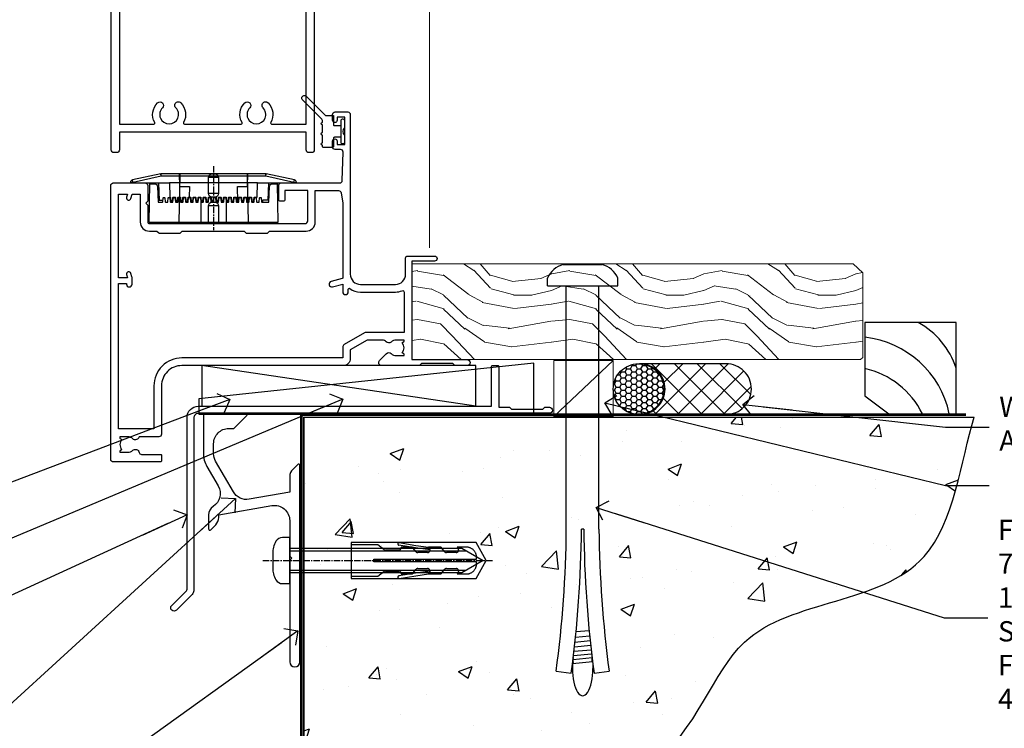
# Model space of a CAD drawing. Units: millimetres. Extents: x 773 to 170906, y 625 to 2194.
# Drawn here: x 5138 to 5332, y 1156 to 1295 of the extents above; entities that cross this region are included whole.
import ezdxf
from ezdxf import colors
from ezdxf.entities.mleader import LeaderData, LeaderLine
from ezdxf.math import Vec2, Vec3

# ---------------------------------------------------------------- set-up
doc = ezdxf.new("R2010")
doc.units = ezdxf.units.MM
for name, pattern in [('CENTER', [2, 1.25, -0.25, 0.25, -0.25]), ('CENTERLINE', [2, 1.25, -0.25, 0.25, -0.25]), ('Dashed', [564.444447, 282.222223, -282.222223])]:
    doc.linetypes.add(name, pattern=pattern)
doc.layers.add('Aluminium Systems Ltd Joinery Detail', color=7, linetype='Continuous')
doc.layers.add('Aluminium Systems Ltd Notes', color=7, linetype='Continuous')
doc.styles.get("Standard").update_dxf_attribs({"font": 'arial.ttf'})

# ---------------------------------------------------------------- blocks, each defined once
blk = doc.blocks.new('Soffit Bead')
for points in [[(-4.72, 0), (-18, 0), (-18, -18), (0, -18), (0, -3.54), (-4.72, 0)], [(-4.72, 0), (-12, 0)], [(0, -12), (0, -3.54)]]:
    blk.add_lwpolyline(points)
for centre, radius, start, end in [((2.06, 3.9), 19.11, 191.7794, 263.8215), ((3.68, 7.45), 16.79, 206.345, 257.3246), ((-2.86, -4.04), 15.93, 198.1551, 241.2344)]:
    blk.add_arc(centre, radius, start, end)
blk = doc.blocks.new('6.5x75 Hammer Screw')
for p, q in [((-3.85, 4.15), (3.85, 4.15)), ((3.85, 4.15), (3.23, 4.15)), ((-6.95, 0), (-6.95, 1.5)), ((-6.95, 0), (6.95, 0)), ((-3.22, -48), (-3.22, 0)), ((3.22, -48), (3.22, 0)), ((6.95, 0), (6.95, 1.5)), ((0.22, -48), (-0.22, -48)), ((-1.41, -69.3), (1.38, -69.03)), ((-1.3, -68.2), (1.27, -67.95)), ((-1.71, -72.08), (1.67, -71.76)), ((-1.61, -71.19), (1.58, -70.89)), ((-1.51, -70.25), (1.48, -69.97)), ((-1.9, -73.68), (1.86, -73.32)), ((-1.81, -72.9), (1.77, -72.56)), ((-2, -74.5), (1.95, -74.12)), ((-2, -74.5), (-2, -75.45)), ((2, -74.5), (2, -75.45)), ((-5.22, -76), (-2.25, -76.4)), ((2.25, -76.4), (5.22, -76))]:
    blk.add_line(p, q)
for centre, radius, start, end in [((-2.65, -0.4), 4.7, 104.823, 156.2272), ((2.65, -0.4), 4.7, 23.7728, 75.177), ((-229.88, -45.88), 226.67, 352.3642, 359.4645), ((-229.88, -45.88), 229.67, 352.3642, 359.4715), ((229.88, -45.88), 229.67, 180.5285, 187.6358), ((229.88, -45.88), 226.67, 180.5355, 187.6358), ((-2.37, -73.32), 0.546, 331.4544, 14.7898), ((2.32, -72.95), 0.546, 164.5946, 208.9721), ((2.32, -73.72), 0.546, 146.1373, 227.8116), ((-2.37, -74.09), 0.546, 312.1884, 33.6736)]:
    blk.add_arc(centre, radius, start, end)
blk.add_ellipse((0, -75.45), major_axis=(0, -5.4), ratio=0.37037, start_param=4.712389, end_param=7.853982)
blk = doc.blocks.new('J304-21910')
blk.add_lwpolyline([(1.11, 0.19, -1), (0.19, 1.11), (3.08, 4, 0.198912), (3.22, 4.35), (3.22, 38.22, -0.414214), (5.42, 40.42), (63.22, 40.42), (63.22, 48.22, -0.414214), (63.42, 48.42), (64.42, 48.42, -0.414214), (64.62, 48.22), (64.62, 40.22), (66.72, 40.22), (67.12, 39.82), (73.32, 39.82), (73.72, 40.22), (74.62, 40.22, -1), (74.62, 39.02), (5.52, 39.02, 0.414214), (4.52, 38.02), (4.52, 4.02, -0.198912), (4.23, 3.31)], format="xyb", close=True)
blk = doc.blocks.new('Fibre Cement Weatherboard DF AL35l Floor Liner OO Door')
at = {"layer": 'Aluminium Systems Ltd Joinery Detail', "lineweight": 5}
h = blk.add_hatch(dxfattribs=at)
h.set_pattern_fill('WOOD-3', color=256, scale=97.5, angle=30, style=0, pattern_type=2)
h.set_pattern_definition([(4.7636, (412.314, -7164.265), (-330.0000284, -29.999746), [3.61248, -357.63537]), (348.6901, (415.914, -7163.965), (120.0000226, -29.999929), [4.58913, -148.38147]), (315, (420.414, -7164.865), (-3e-14, -30.00001), [3.39411, -39.03228]), (313.1524, (422.8139, -7167.2649), (420.00008502, -449.99992613), [6.57951, -651.37185]), (347.0054, (427.3139, -7172.065), (-270.000023, 59.9999273), [4.00251, -396.24741]), (360, (431.214, -7172.965), (30, -30), [7.5, -22.5]), (9.4623, (438.714, -7172.965), (-150.0000232, -29.9999442), [3.64965, -178.83321]), (5.7106, (412.314, -7172.365), (-269.9999827, -30.0000394), [3.01497, -298.48131]), (360, (415.314, -7172.065), (30, -30), [4.5, -25.5]), (331.6992, (419.8139, -7172.065), (329.9998536, -180.0002662), [4.42944, -438.51525]), (307.875, (423.714, -7174.165), (-120.0000559, 149.999973), [6.84105, -335.21157]), (320.7106, (427.9139, -7179.565), (180.0000192, -149.99998896), [4.26381, -422.11632]), (353.6598, (431.214, -7182.265), (239.9999821, -30.0000474), [5.43324, -266.22831]), (11.8887, (436.6139, -7182.8649), (-419.99991903, -90.00031606), [5.82495, -576.66969]), (6.7098, (412.3139, -7181.6649), (270.00002993, 29.99981644), [5.13516, -508.3821]), (356.6335, (417.4139, -7181.0649), (479.99997966, -30.0003289), [5.10882, -505.77279]), (326.3099, (422.514, -7181.365), (-59.999987, 30.00004), [5.40834, -102.75822]), (312.5104, (427.0139, -7184.365), (299.99972155, -330.0002602), [4.88364, -483.48096]), (345.0686, (430.3139, -7187.965), (330.00001605, -89.9999086), [4.65726, -461.06799]), (360, (434.814, -7189.165), (30, -30), [3.6, -26.4]), (12.9946, (438.4139, -7189.165), (270.000023, 59.9999273), [4.00251, -396.24741]), (360, (421.614, -7159.165), (30, -30), [0, -30]), (136.8476, (425.8139, -7163.6649), (449.99992613, -420.00008502), [6.57951, -651.37185]), (153.4349, (421.014, -7189.165), (-29.999975, 30.00004), [2.68329, -64.39875]), (171.8699, (418.614, -7187.965), (-179.9999933, 29.9999807), [4.24263, -207.88938]), (203.1986, (414.414, -7187.365), (-149.999992, -60.0000398), [2.28474, -226.18845]), (333.4349, (425.814, -7163.665), (29.999975, -30.00004), [3.35409, -63.72795]), (353.2902, (428.8139, -7165.1649), (-270.00002993, 29.99981644), [5.13516, -508.3821]), (10.1247, (433.9139, -7165.7649), (509.99996369, 90.00025766), [8.53287, -844.75488]), (10.3048, (412.314, -7160.965), (180.0000288, 29.9998463), [3.35409, -332.05608]), (344.4759, (415.6139, -7160.3649), (-330.00003074, 89.99993333), [5.60445, -554.84178]), (317.1211, (421.0139, -7161.8649), (-390.0000238, 359.9999926), [5.7315, -567.41769]), (325.3048, (425.2139, -7165.765), (299.99982777, -210.0002583), [4.74342, -469.59822]), (350.5377, (429.114, -7168.465), (150.0000232, -29.9999442), [5.47449, -177.0084]), (6.5819, (434.5139, -7169.3649), (-510.00004314, -59.99960101), [7.85175, -777.3234]), (8.1301, (412.314, -7168.465), (-179.9999933, -29.9999807), [4.24263, -207.88938]), (348.6901, (416.514, -7167.865), (120.0000226, -29.999929), [4.58913, -148.38147]), (317.4896, (421.0139, -7168.765), (-330.0002602, 299.99972155), [4.88364, -483.48096]), (315, (424.614, -7172.065), (-3e-14, -30.00001), [5.51544, -36.91098]), (342.646, (428.5139, -7175.965), (-390.00006057, 119.99983507), [5.02893, -497.86272]), (3.3665, (433.3139, -7177.4649), (-479.99997966, -30.0003289), [5.10882, -505.77279]), (17.1027, (438.4139, -7177.165), (300.0000519, 89.9998648), [4.08045, -403.96368]), (8.7462, (412.3139, -7175.965), (209.9999801, 30.0001259), [3.94587, -390.64251]), (345.0686, (416.2139, -7175.365), (330.00001605, -89.9999086), [4.65726, -461.06799]), (327.9946, (420.714, -7176.565), (-149.9999683, 90.0000332), [5.6604, -277.35906]), (310.1009, (425.5139, -7179.5649), (-329.9999418, 390.00005789), [7.45185, -737.7327]), (344.0546, (430.314, -7185.265), (-120.0000038, 29.9999967), [4.36806, -214.03524]), (6.009, (434.5139, -7186.4649), (299.99999253, 29.99997952), [5.7315, -567.41769]), (23.1986, (440.214, -7185.865), (149.999992, 60.0000398), [2.28474, -226.18845]), (9.4623, (412.314, -7184.965), (-150.0000232, -29.9999442), [3.64965, -178.83321]), (349.992, (415.9139, -7184.3649), (329.99998664, -60.00010416), [5.17881, -512.7015]), (322.5946, (421.0139, -7185.2649), (389.99977395, -300.00029858), [6.42027, -635.60775]), (330.9454, (426.114, -7159.165), (210.0000115, -120.0000008), [3.08868, -305.78022]), (349.2157, (428.8139, -7160.6649), (-479.9999851, 90.0000165), [6.41328, -634.91349]), (7.125, (435.114, -7161.865), (-210.0000114, -29.9999485), [7.25604, -234.6117])])
h.paths.add_polyline_path([(10.37, 10.49), (8.5, 12.26), (-78.5, 12.26), (-78.5, -6.61), (9.94, -6.61), (10.37, -6.19)])
at = {"layer": 'Aluminium Systems Ltd Joinery Detail', "linetype": 'Dashed'}
h = blk.add_hatch(dxfattribs=at)
h.set_pattern_fill('HONEY', color=256, scale=0.22)
h.set_pattern_definition([(0, (-60.00244, 7.57314), (1.04775, 0.604919), [0.6985, -1.397]), (120, (-60.00244, 7.57314), (-1.04775, 0.604919), [0.6985, -1.397]), (60, (-60.00244, 7.57314), (2e-09, 1.2098375), [-1.397, 0.6985])])
h.paths.add_polyline_path([(-38.79, -12.79, 0.965102), (-28.8, -12.44, 0.965102), (-38.79, -12.08)])
h = blk.add_hatch(dxfattribs=at)
h.set_pattern_fill('ANSI37', color=256)
h.set_pattern_definition([(45, (-60.0024, 7.573), (-2.24506, 2.24506), []), (135, (-60.0024, 7.573), (-2.24506, -2.24506), [])])
h.paths.add_polyline_path([(-16.57, -17.44, 1), (-16.57, -7.44), (-33.59, -7.44, -1), (-33.59, -17.44)])
at = {"layer": 'Aluminium Systems Ltd Joinery Detail', "lineweight": 5}
blk.add_line((-50.5, -17.88, 1), (-38.79, -6.8, 1), dxfattribs=at)
at = {"layer": 'Aluminium Systems Ltd Joinery Detail', "linetype": 'Dashed'}
for p, q in [((-16.57, -7.44, 1), (-33.59, -7.44, 1)), ((-65.84, -15.81), (-119.91, -7.81)), ((-16.57, -17.44, 1), (-33.59, -17.44, 1))]:
    blk.add_line(p, q, dxfattribs=at)
at = {"layer": 'Aluminium Systems Ltd Joinery Detail', "lineweight": 5}
blk.add_lwpolyline([(9.94, -6.61), (9.94, -6.61), (9.94, -6.61), (9.94, -6.61), (9.94, -6.61), (-78.5, -6.61), (-78.5, 12.26), (8.5, 12.26), (10.37, 10.49), (10.37, -6.19)], close=True, dxfattribs=at)
at = {"layer": 'Aluminium Systems Ltd Joinery Detail', "linetype": 'Dashed'}
for points in [[(-120.43, -14.36), (-120.43, -17.36), (-54.43, -17.36), (-54.43, -7.36)], [(-119.85, -15.81), (-65.84, -15.81), (-65.84, -7.81), (-119.85, -7.81)]]:
    blk.add_lwpolyline(points, close=True, dxfattribs=at)
at = {"layer": 'Aluminium Systems Ltd Joinery Detail', "lineweight": 5, "elevation": 1}
blk.add_lwpolyline([(-50.5, -17.88), (-38.79, -17.88), (-38.79, -6.8), (-50.5, -6.8)], close=True, dxfattribs=at)
at = {"layer": 'Aluminium Systems Ltd Joinery Detail', "linetype": 'Dashed'}
blk.add_circle((-33.8, -12.44, 1), 5, dxfattribs=at)
for centre in [(-33.59, -12.44, 1), (-16.57, -12.44, 1)]:
    blk.add_arc(centre, 5, 270, 90, dxfattribs=at)
at = {"layer": 'Aluminium Systems Ltd Joinery Detail'}
blk.add_blockref('6.5x75 Hammer Screw', (-44.82, 7.94), dxfattribs=at)
at = {"layer": 'Aluminium Systems Ltd Joinery Detail', "rotation": 180}
blk.add_blockref('Soffit Bead', (10.78, -17.34), dxfattribs=at)
at = {"layer": 'Aluminium Systems Ltd Joinery Detail', "linetype": 'Dashed'}
blk.add_blockref('J304-21910', (-125.98, -56.23), dxfattribs=at)
blk = doc.blocks.new('JI834')
at = {"linetype": 'CENTERLINE'}
blk.add_line((0, 5.3), (0, -40.1), dxfattribs=at)
for p, q in [((-1.91, 0), (-1.91, -34.79)), ((1.91, 0), (1.91, -34.79))]:
    blk.add_line(p, q)
blk.add_lwpolyline([(4.55, 0), (4.55, 1.42, 0.269448), (3.79, 2.72, 0.057509), (2.62, 3.22, 0.072181), (2.06, 3.3), (-2.06, 3.3, 0.072181), (-2.62, 3.22, 0.057509), (-3.79, 2.72, 0.269448), (-4.55, 1.42), (-4.55, 0)], format="xyb", close=True)
blk.add_lwpolyline([(2.41, 0), (2.41, -33.92), (0, -38.1), (-2.41, -33.92), (-2.41, 0)])
blk = doc.blocks.new('Rawlplug')
at = {"linetype": 'Dashed'}
blk.add_lwpolyline([(-3.57, -12.09), (-3.57, -36.75), (0, -38.68), (3.57, -36.75), (3.57, -12.09)], close=True, dxfattribs=at)
for points in [[(-3.07, -12.09), (-3.07, -17.36), (-2.17, -18.56, -0.162386), (-2.07, -18.86), (-2.07, -21.47, -0.414214), (-2.57, -21.97), (-2.64, -21.97), (-2.64, -23.94, 0.236093), (-2.44, -24.34), (-1.78, -24.83, -0.236093), (-1.58, -25.23), (-1.58, -27.15, -0.618001), (-2.38, -27.55), (-2.64, -27.36), (-2.64, -29.58, 0.236093), (-2.44, -29.98), (-1.78, -30.47, -0.236093), (-1.58, -30.87), (-1.58, -32.79, -0.618001), (-2.38, -33.19), (-2.64, -32.99), (-2.64, -34.82, 0.472976), (-0.25, -36.78), (-0.25, -16.59), (0.25, -16.59), (0.25, -36.78, 0.472976), (2.64, -34.82), (2.64, -32.99), (2.38, -33.19, -0.618001), (1.58, -32.79), (1.58, -30.87, -0.236093), (1.78, -30.47), (2.44, -29.98, 0.236093), (2.64, -29.58), (2.64, -27.36), (2.38, -27.55, -0.618001), (1.58, -27.15), (1.58, -25.23, -0.236093), (1.78, -24.83), (2.44, -24.34, 0.236093), (2.64, -23.94), (2.64, -21.97), (2.57, -21.97, -0.414214), (2.07, -21.47), (2.07, -18.86, -0.162386), (2.17, -18.56), (3.07, -17.36), (3.07, -12.09)], [(-2.09, -27.65), (-2.5, -24.81), (-3.04, -21.5, 1), (-3.53, -21.58), (-2.99, -24.88), (-2.64, -27.36)], [(2.09, -27.65), (2.5, -24.81), (3.04, -21.5, -1), (3.53, -21.58), (2.99, -24.88), (2.64, -27.36)]]:
    blk.add_lwpolyline(points, format="xyb", dxfattribs=at)
blk.add_blockref('JI834', (0, 0))
blk = doc.blocks.new('00470-60129')
at = {"flags": 128}
blk.add_lwpolyline([(17.06, 21.1, 0.198912), (17, 20.96), (17, 1, 1), (19, 1), (19, 39.75, 0.668179), (18.57, 39.92), (17.59, 38.94, 0.198912), (17, 37.52), (17, 34.45), (9.01, 33.04, -0.315299), (5.89, 34.49), (2.4, 40.53, -0.131652), (2, 42.03), (2, 44, -0.414214), (5, 47), (5.9, 47, 0.198912), (6.07, 47.07), (8.57, 49.57, 0.668179), (8.4, 50), (0.2, 50, 0.414214), (0, 49.8), (0, 42.03, 0.131652), (0.67, 39.53), (2.9, 35.66, -0.400906), (1.92, 31.63, 0.255755), (1, 29.95), (1, 27.2, 0.668179), (1.43, 27.02), (2.41, 28.01, 0.198912), (3, 29.42), (3, 29.95), (13.48, 31.79, -0.466308), (17, 28.84), (17, 21.92, 0.198912), (17.06, 21.78), (17.4, 21.44)], format="xyb", close=True, dxfattribs=at)
blk = doc.blocks.new('Fibre Cement Weatherboard DF Concrete Floor Sill AL35')
at = {"layer": 'Aluminium Systems Ltd Joinery Detail'}
blk.add_blockref('00470-60129', (22.46, -43.06, 1), dxfattribs=at)
at = {"layer": 'Aluminium Systems Ltd Joinery Detail', "rotation": 90}
blk.add_blockref('Rawlplug', (39.46, -22.1, 1), dxfattribs=at)
blk = doc.blocks.new('_Open90')
at = {"color": 0, "linetype": 'ByBlock', "lineweight": -2}
for p, q in [((-0.5, 0.5), (0, 0)), ((0, 0), (-2.44, 0)), ((0, 0), (-0.5, -0.5))]:
    blk.add_line(p, q, dxfattribs=at)
blk = doc.blocks.new('F350-22117')
at = {"ltscale": 0.2, "flags": 128}
for points in [[(67.8, 19), (67.4, 19.4), (61.2, 19.4), (60.8, 19), (53.39, 19, -0.668179), (52.97, 20.02), (54.29, 21.34, -0.39964), (55.25, 21.37, 0.185946), (56.28, 20.98), (57.8, 20.98), (57.8, 21.22), (57.44, 21.52, 0.36397), (57.44, 23.48), (57.8, 23.78), (57.8, 24.03), (56.28, 24.03, 0.185946), (55.25, 23.63, -0.417796), (54.26, 23.69, 0.215136), (53.51, 24.03), (50.55, 24.03), (47.2, 22.09), (47.2, 20.4, -0.414253), (45.8, 19), (14, 19, 0.414214), (10, 15), (10, 5.45, -0.414214), (9.5, 4.95), (5.57, 4.95, -0.566658), (4.34, 4.56, 0.183747), (3.33, 4.95), (1.8, 4.95), (1.8, 4.7), (2.16, 4.41, 0.36397), (2.16, 2.44), (1.8, 2.15), (1.8, 1.9), (3.33, 1.9, 0.183747), (4.34, 2.29, -0.571188), (5.57, 1.89, 0.350641), (6.06, 1.5), (9.8, 1.5, -0.414214), (10, 1.3), (10, 0.2, -0.414214), (9.8, 0), (0.5, 0, -0.414214), (0, 0.5), (0, 54.5, -0.414214), (0.5, 55), (6.8, 55, -0.414214), (7.3, 54.5), (7.3, 51.4), (6.9, 51), (7.3, 50.6), (7.3, 47.3, 0.414214), (7.6, 47), (38.3, 47, 0.414214), (38.8, 47.5), (38.8, 53.5), (34.3, 53.5), (34.3, 51.7, -0.414214), (34, 51.4), (33.4, 51.4, -0.414214), (33.1, 51.7), (33.1, 54.5, -0.414214), (33.6, 55), (45.11, 55, 0.405368), (45.61, 55.48), (45.78, 61.08, 0.423115), (45.28, 61.6), (44.2, 61.6, -0.414214), (43.7, 62.1), (43.7, 63.25, -1), (44.6, 63.25), (44.6, 62.6), (46.1, 62.6), (46.1, 68), (44.6, 68), (44.6, 67.35, -1), (43.7, 67.35), (43.7, 68.5, -0.414214), (44.2, 69), (46.7, 69, -0.414214), (47.2, 68.5), (47.2, 37, 0.414214), (49.2, 35), (56.1, 35, 0.414214), (58.1, 37), (58.1, 40.2, -0.414214), (58.5, 40.6), (63.8, 40.6, -1), (63.8, 39.6), (59.3, 39.6), (59.3, 20.2), (70.2, 20.2, -1), (70.2, 19)], [(40.3, 47.3), (40.3, 53.5), (44.87, 53.5, -0.368472), (45.37, 53.08), (45.7, 51), (45.7, 37, 0.043233), (45.75, 36.4, -0.388387), (45.61, 36.17), (43.41, 35.58, 1), (43.69, 34.52), (45.7, 35.06), (45.7, 33.55, 1), (46.8, 33.55), (46.8, 34.03, -0.615708), (47.12, 34.19, 0.160549), (49.2, 33.5), (56.1, 33.5, 0.094608), (57.39, 33.75, -0.529575), (57.8, 33.47), (57.8, 25.53), (50.31, 25.53, 0.131652), (50.01, 25.44), (46, 23.13, 0.267949), (45.7, 22.61), (45.7, 20.5), (14, 20.5, 0.414214), (8.5, 15), (8.5, 6.5), (1.5, 6.5), (1.5, 35.2), (3.1, 35.2), (3.1, 35.05, 1), (4.2, 35.05), (4.2, 36.24, 0.065544), (4.17, 36.49), (3.98, 37.17, 1), (3.12, 36.94), (3.29, 36.3), (1.5, 36.3), (1.5, 52.8), (3.28, 52.8), (3.12, 52.17, 1), (3.98, 51.94), (4.22, 52.8), (5.8, 52.8), (5.8, 47.3, 0.414214), (7.6, 45.5), (9.1, 45.5), (9.44, 45.16, 0.198912), (9.58, 45.1), (13.62, 45.1, 0.198912), (13.76, 45.16), (14.1, 45.5), (26.3, 45.5), (26.64, 45.16, 0.198912), (26.78, 45.1), (30.82, 45.1, 0.198912), (30.96, 45.16), (31.3, 45.5), (38.5, 45.5, 0.414214)]]:
    blk.add_lwpolyline(points, format="xyb", close=True, dxfattribs=at)
blk = doc.blocks.new('PE001')
at = {"color": 8}
for p, q in [((-10.3, 28.72), (-10.4, 29.19)), ((-10.3, 28.72), (-10.3, 29.2)), ((10.3, 28.72), (10.3, 29.2)), ((10.3, 28.72), (10.4, 29.19)), ((-15.87, 27.5), (-16.35, 27.5)), ((-15.86, 27.51), (-15.96, 27.99)), ((8.7, 27.4), (-8.7, 27.4)), ((1, 28.5), (-1, 28.5)), ((15.86, 27.51), (15.96, 27.99)), ((15.87, 27.5), (16.35, 27.5)), ((1, 25.3), (-1, 25.3)), ((1, 22.9), (-1, 22.9))]:
    blk.add_line(p, q, dxfattribs=at)
at = {"color": 8, "linetype": 'Dashed'}
for p, q in [((-6.63, 29.2), (-6.8, 19.6)), ((6.63, 29.2), (6.8, 19.6)), ((-2.5, 23.66), (-2.5, 19.6)), ((2.5, 23.66), (2.5, 19.6))]:
    blk.add_line(p, q, dxfattribs=at)
at = {"color": 8, "linetype": 'CENTER'}
blk.add_line((0, 30.7), (0, 18.1), dxfattribs=at)
at = {"color": 8}
for points in [[(-8.7, 27.4), (-8.6, 24.6), (-8.59, 24.6, -0.385314), (-8.49, 24.51), (-8.41, 23.74, 0.385314), (-8.31, 23.65), (-8.19, 23.65, 0.385236), (-8.09, 23.74), (-8.01, 24.51, -0.385314), (-7.91, 24.6), (-7.59, 24.6, -0.385314), (-7.49, 24.51), (-7.41, 23.74, 0.385314), (-7.31, 23.65), (-7.19, 23.65, 0.385236), (-7.09, 23.74), (-7.01, 24.51, -0.385314), (-6.91, 24.6), (-6.59, 24.6, -0.385314), (-6.49, 24.51), (-6.41, 23.74, 0.385314), (-6.31, 23.65), (-6.19, 23.65, 0.385236), (-6.09, 23.74), (-6.01, 24.51, -0.385314), (-5.91, 24.6), (-5.59, 24.6, -0.385314), (-5.49, 24.51), (-5.41, 23.74, 0.385314), (-5.31, 23.65), (-5.19, 23.65, 0.385236), (-5.09, 23.74), (-5.01, 24.51, -0.385314), (-4.91, 24.6), (-4.59, 24.6, -0.385314), (-4.49, 24.51), (-4.41, 23.74, 0.385314), (-4.31, 23.65), (-4.19, 23.65, 0.385236), (-4.09, 23.74), (-4.01, 24.51, -0.385314), (-3.91, 24.6), (-3.59, 24.6, -0.385314), (-3.49, 24.51), (-3.41, 23.74, 0.385314), (-3.31, 23.65), (-3.19, 23.65, 0.385236), (-3.09, 23.74), (-3.01, 24.51, -0.385314), (-2.91, 24.6), (-2.59, 24.6, -0.385314), (-2.49, 24.51), (-2.41, 23.74, 0.385314), (-2.31, 23.65), (-2.19, 23.65, 0.385236), (-2.09, 23.74), (-2.01, 24.51, -0.385314), (-1.91, 24.6), (-1.59, 24.6, -0.385314), (-1.49, 24.51), (-1.41, 23.74, 0.385314), (-1.31, 23.65), (-1.19, 23.65, 0.385236), (-1.09, 23.74), (-1.01, 24.51, -0.385314), (-0.91, 24.6), (-0.59, 24.6, -0.385314), (-0.49, 24.51), (-0.41, 23.74, 0.385314), (-0.31, 23.65), (-0.19, 23.65, 0.385236), (-0.09, 23.74), (-0.01, 24.51, -0.385314), (0.09, 24.6), (0.41, 24.6, -0.385314), (0.51, 24.51), (0.59, 23.74, 0.385314), (0.69, 23.65), (0.81, 23.65, 0.385236), (0.91, 23.74), (0.99, 24.51, -0.385314), (1.09, 24.6), (1.41, 24.6, -0.385314), (1.51, 24.51), (1.59, 23.74, 0.385314), (1.69, 23.65), (1.81, 23.65, 0.385236), (1.91, 23.74), (1.99, 24.51, -0.385314), (2.09, 24.6), (2.41, 24.6, -0.385314), (2.51, 24.51), (2.59, 23.74, 0.385314), (2.69, 23.65), (2.81, 23.65, 0.385236), (2.91, 23.74), (2.99, 24.51, -0.385314), (3.09, 24.6), (3.41, 24.6, -0.385314), (3.51, 24.51), (3.59, 23.74, 0.385314), (3.69, 23.65), (3.81, 23.65, 0.385236), (3.91, 23.74), (3.99, 24.51, -0.385314), (4.09, 24.6), (4.41, 24.6, -0.385314), (4.51, 24.51), (4.59, 23.74, 0.385314), (4.69, 23.65), (4.81, 23.65, 0.385236), (4.91, 23.74), (4.99, 24.51, -0.385314), (5.09, 24.6), (5.41, 24.6, -0.385314), (5.51, 24.51), (5.59, 23.74, 0.385314), (5.69, 23.65), (5.81, 23.65, 0.385236), (5.91, 23.74), (5.99, 24.51, -0.385314), (6.09, 24.6), (6.41, 24.6, -0.385314), (6.51, 24.51), (6.59, 23.74, 0.385314), (6.69, 23.65), (6.81, 23.65, 0.385236), (6.91, 23.74), (6.99, 24.51, -0.385314), (7.09, 24.6), (7.41, 24.6, -0.385314), (7.51, 24.51), (7.59, 23.74, 0.385314), (7.69, 23.65), (7.81, 23.65, 0.385236), (7.91, 23.74), (7.99, 24.51, -0.385313), (8.09, 24.6), (8.6, 24.6), (8.7, 27.4), (16.35, 27.4), (16.35, 27.5, 0.353013), (15.96, 27.99), (10.4, 29.19, 0.053393), (10.3, 29.2), (-10.3, 29.2, 0.053393), (-10.4, 29.19), (-15.96, 27.99, 0.353013), (-16.35, 27.5), (-16.35, 27.4), (-8.7, 27.4)], [(-1, 25.3), (-1, 28.5, -0.414214), (-0.3, 29.2), (0.3, 29.2, -0.414214), (1, 28.5), (1, 25.3, -0.414214), (0.3, 24.6), (-0.3, 24.6, -0.414214)], [(-4.91, 24.46, -0.385314), (-4.81, 24.55), (-4.69, 24.55, -0.385314), (-4.59, 24.46), (-4.51, 23.69, 0.385314), (-4.41, 23.6), (-4.09, 23.6, 0.385314), (-3.99, 23.69), (-3.91, 24.46, -0.385314), (-3.81, 24.55), (-3.69, 24.55, -0.385314), (-3.59, 24.46), (-3.51, 23.69, 0.385314), (-3.41, 23.6), (-3.09, 23.6, 0.385314), (-2.99, 23.69), (-2.91, 24.46, -0.385314), (-2.81, 24.55), (-2.69, 24.55, -0.385314), (-2.59, 24.46), (-2.51, 23.69, 0.385314), (-2.41, 23.6), (-2.09, 23.6, 0.385314), (-1.99, 23.69), (-1.91, 24.46, -0.385314), (-1.81, 24.55), (-1.69, 24.55, -0.385314), (-1.59, 24.46), (-1.51, 23.69, 0.385314), (-1.41, 23.6), (-1.09, 23.6, 0.385314), (-0.99, 23.69), (-0.91, 24.46, -0.385314), (-0.81, 24.55), (-0.69, 24.55, -0.385314), (-0.59, 24.46), (-0.51, 23.69, 0.385314), (-0.41, 23.6), (-0.09, 23.6, 0.385314), (0.01, 23.69), (0.09, 24.46, -0.385314), (0.19, 24.55), (0.31, 24.55, -0.385314), (0.41, 24.46), (0.49, 23.69, 0.385314), (0.59, 23.6), (0.91, 23.6, 0.385314), (1.01, 23.69), (1.09, 24.46, -0.385314), (1.19, 24.55), (1.31, 24.55, -0.385314), (1.41, 24.46), (1.49, 23.69, 0.385314), (1.59, 23.6), (1.91, 23.6, 0.385314), (2.01, 23.69), (2.09, 24.46, -0.385314), (2.19, 24.55), (2.31, 24.55, -0.385314), (2.41, 24.46), (2.49, 23.69, 0.385314), (2.59, 23.6), (2.91, 23.6, 0.385314), (3.01, 23.69), (3.09, 24.46, -0.385314), (3.19, 24.55), (3.31, 24.55, -0.385314), (3.41, 24.46), (3.49, 23.69, 0.385314), (3.59, 23.6), (3.91, 23.6, 0.385314), (4.01, 23.69), (4.09, 24.46, -0.385314), (4.19, 24.55), (4.31, 24.55, -0.385314), (4.41, 24.46), (4.49, 23.69, 0.385314), (4.59, 23.6), (4.91, 23.6, 0.385314), (5.01, 23.69), (5.09, 24.46, -0.385314), (5.19, 24.55), (5.31, 24.55, -0.385314), (5.41, 24.46), (5.49, 23.69, 0.385314), (5.59, 23.6), (5.91, 23.6, 0.385314), (6.01, 23.69), (6.09, 24.46, -0.385314), (6.19, 24.55), (6.31, 24.55, -0.385314), (6.41, 24.46), (6.49, 23.69, 0.385314), (6.59, 23.6), (6.91, 23.6, 0.385314), (7.01, 23.69), (7.09, 24.46, -0.385314), (7.19, 24.55), (7.31, 24.55, -0.385314), (7.41, 24.46), (7.49, 23.69, 0.385314), (7.59, 23.6), (7.91, 23.6, 0.385314), (8.01, 23.69), (8.09, 24.46, -0.385314), (8.19, 24.55), (8.31, 24.55, -0.385314), (8.41, 24.46), (8.49, 23.69, 0.385314), (8.59, 23.6), (8.91, 23.6, 0.385314), (9.01, 23.69), (9.09, 24.46, -0.385314), (9.19, 24.55), (9.31, 24.55, -0.385314), (9.41, 24.46), (9.49, 23.69, 0.385314), (9.59, 23.6), (10.9, 23.6), (11.06, 26.73, -0.39896), (11.56, 27.2), (12.57, 27.2), (12.7, 19.6), (-12.7, 19.6), (-12.57, 27.2), (-11.56, 27.2, -0.39896), (-11.06, 26.73), (-10.9, 23.6), (-10.09, 23.6, 0.385314), (-9.99, 23.69), (-9.91, 24.46, -0.385314), (-9.81, 24.55), (-9.69, 24.55, -0.385314), (-9.59, 24.46), (-9.51, 23.69, 0.385314), (-9.41, 23.6), (-9.09, 23.6, 0.385314), (-8.99, 23.69), (-8.91, 24.46, -0.385314), (-8.81, 24.55), (-8.69, 24.55, -0.385314), (-8.59, 24.46), (-8.51, 23.69, 0.385314), (-8.41, 23.6), (-8.09, 23.6, 0.385314), (-7.99, 23.69), (-7.91, 24.46, -0.385314), (-7.81, 24.55), (-7.69, 24.55, -0.385314), (-7.59, 24.46), (-7.51, 23.69, 0.385314), (-7.41, 23.6), (-7.09, 23.6, 0.385314), (-6.99, 23.69), (-6.91, 24.46, -0.385314), (-6.81, 24.55), (-6.69, 24.55, -0.385314), (-6.59, 24.46), (-6.51, 23.69, 0.385314), (-6.41, 23.6), (-6.09, 23.6, 0.385314), (-5.99, 23.69), (-5.91, 24.46, -0.385314), (-5.81, 24.55), (-5.69, 24.55, -0.385314), (-5.59, 24.46), (-5.51, 23.69, 0.385314), (-5.41, 23.6), (-5.09, 23.6, 0.385314), (-4.99, 23.69)]]:
    blk.add_lwpolyline(points, format="xyb", close=True, dxfattribs=at)
at = {"color": 8, "linetype": 'Dashed'}
for points in [[(-6.79, 29.2), (-6.7, 26.7), (-4.7, 26.7), (-4.77, 24.6)], [(4.81, 23.65), (4.7, 26.7), (6.7, 26.7), (6.79, 29.2)]]:
    blk.add_lwpolyline(points, dxfattribs=at)
at = {"color": 8}
for points in [[(15.87, 27.4), (15.87, 27.5, 0.353013), (15.86, 27.51), (10.3, 28.72, 0.053393), (10.3, 28.72), (-10.3, 28.72, 0.053393), (-10.3, 28.72), (-15.86, 27.51, 0.353013), (-15.87, 27.5), (-15.87, 27.4)], [(-1, 19.6), (-1, 22.9, -0.414214), (-0.3, 23.6), (0.3, 23.6, -0.414214), (1, 22.9), (1, 19.6)]]:
    blk.add_lwpolyline(points, format="xyb", dxfattribs=at)
for points in [[(-10.83, 27.4), (-10.71, 24), (-9.96, 24)], [(10.83, 27.4), (10.71, 24), (9.66, 24), (9.64, 23.6)]]:
    blk.add_lwpolyline(points, dxfattribs=at)
blk = doc.blocks.new('DY359')
blk.add_lwpolyline([(0.2, -1.15), (-1, -1.15, 0.414214), (-1.2, -1.35), (-1.2, -2.95, -0.414214), (-1.4, -3.15), (-3.2, -3.15, -0.414214), (-3.4, -2.95), (-3.4, -2.71, -1), (-3.4, -2.21), (-3.4, -0.71, -1), (-3.4, -0.21), (-3.4, 1.29, -1), (-3.4, 1.79), (-3.4, 2.17, 0.198912), (-3.52, 2.45), (-7.36, 6.3, -0.414214), (-7.36, 6.86), (-7.22, 7, -0.414214), (-6.65, 7), (-2.86, 3.21, 0.198912), (-2.72, 3.15), (-1.2, 3.15), (-1.2, 1.35, 0.414214), (-1, 1.15), (0.2, 1.15)], format="xyb")
blk.add_lwpolyline([(1, 0.75), (1, 2.1, 0.414214), (0.7, 2.4), (0.5, 2.4, 0.414214), (0.2, 2.1), (0.2, -2.1, 0.414214), (0.5, -2.4), (0.7, -2.4, 0.414214), (1, -2.1), (1, -0.75, -0.4)], format="xyb", close=True)
blk = doc.blocks.new('C471-20683')
at = {"layer": 'Aluminium Systems Ltd Joinery Detail', "flags": 128}
for points in [[(38.5, 58), (38.5, 61), (36.9, 61, -1), (36.9, 61.8), (38.5, 61.8), (38.5, 69.5), (37, 69.5, -0.414214), (36.5, 70), (36.5, 71.3, -1), (37.4, 71.3), (37.4, 70.5), (38.9, 70.5), (38.9, 76), (37.4, 76), (37.4, 75.2, -1), (36.5, 75.2), (36.5, 76.5, -0.414214), (37, 77), (39.5, 77, -0.414214), (40, 76.5), (40, 0.5, -0.414214), (39.5, 0), (38.9, 0, -0.414214), (38.4, 0.5), (38.4, 4), (1.6, 4), (1.6, 0.5, -0.414214), (1.1, 0), (0.5, 0, -0.414214), (0, 0.5), (0, 57.5, -0.414214), (0.5, 58), (9.6, 58, -0.669065), (10.1, 56.81, 2.422599), (12.7, 56.81, -0.669065), (13.2, 58), (23.5, 58, -1), (23.5, 57), (22, 57), (22, 55.5), (26.56, 55.5), (27.86, 57.75, -0.267949), (28.29, 58)], [(38.4, 5.6), (38.4, 56.4), (28.92, 56.4), (27.91, 54.65, -0.267949), (26.61, 53.9), (21.9, 53.9, -0.414214), (20.4, 55.4), (20.4, 56.4), (14.98, 56.4, 0.471933), (14.79, 56.16, -1.214321), (8.01, 56.16, 0.471933), (7.82, 56.4), (1.6, 56.4), (1.6, 5.6), (8.4, 5.6, 0.574571), (8.57, 5.9, -0.33761), (9.11, 9.8, -1), (10.09, 8.81, 2.420133), (12.71, 8.81, -1), (13.69, 9.8, -0.33761), (14.23, 5.9, 0.574571), (14.4, 5.6), (25.6, 5.6, 0.574571), (25.77, 5.9, -0.33761), (26.31, 9.8, -1), (27.29, 8.81, 2.420133), (29.91, 8.81, -1), (30.89, 9.8, -0.33761), (31.43, 5.9, 0.574571), (31.6, 5.6)]]:
    blk.add_lwpolyline(points, format="xyb", close=True, dxfattribs=at)
blk = doc.blocks.new('AL35 Hinged Door Open Out Sill DF')
at = {"layer": 'Aluminium Systems Ltd Joinery Detail', "lineweight": 5}
blk.add_line((14.06, 13.25, 1), (14.06, 172.5, 1), dxfattribs=at)
for name, p in [('C471-20683', (-48.64, 32.03, 1)), ('DY359', (-3.64, 36.18, 1))]:
    blk.add_blockref(name, p)
at = {"layer": 'Aluminium Systems Ltd Joinery Detail'}
blk.add_blockref('F350-22117', (-48.74, -28.97, 1), dxfattribs=at)
at = {"layer": 'Aluminium Systems Ltd Joinery Detail', "lineweight": 5}
blk.add_blockref('PE001', (-28.5, -1.37, 1), dxfattribs=at)
blk = doc.blocks.new('90 Concrete Sill DF')
at = {"layer": 'Aluminium Systems Ltd Joinery Detail'}
h = blk.add_hatch(dxfattribs=at)
h.set_pattern_fill('AR-CONC', color=256, scale=0.15)
h.set_pattern_definition([(50, (-5579.594, -2599.557), (27.3277, -2.39086), [2.8575, -31.4325]), (355, (-5579.594, -2599.557), (-5.28651, 28.65853), [2.286, -25.14609]), (100.45144, (-5577.317, -2599.756), (22.04119, 26.26766), [2.4285, -26.71354]), (46.1842, (-5579.594, -2591.937), (40.66186, -6.30635), [4.28625, -47.14875]), (96.63556, (-5576.206, -2592.462), (35.61062, 37.11392), [3.64275, -40.07034]), (351.18415, (-5579.594, -2591.937), (35.61062, 37.11392), [3.429, -37.71896]), (21, (-5575.784, -2593.842), (22.74216, -15.33978), [2.8575, -31.4325]), (326, (-5575.784, -2593.842), (9.2703, 27.6282), [2.286, -25.146]), (71.45144, (-5573.89, -2595.12), (32.01246, 12.28842), [2.4285, -26.71349]), (37.5, (-5579.594, -2599.557), (0.46329, 12.683256), [0, -24.8412, 0, -25.527, 0, -25.24125]), (7.5, (-5579.594, -2599.557), (10.02295, 15.027086), [0, -14.5542, 0, -24.2697, 0, -9.62025]), (327.5, (-5588.091, -2599.557), (20.33859, -0.859312), [0, -9.525, 0, -29.718, 0, -39.4335]), (317.5, (-5591.9, -2599.557), (22.219377, 3.813974), [0, -12.3825, 0, -19.7358, 0, -28.0035])])
edge = h.paths.add_edge_path()
edge.add_spline(control_points=[(2.75, -82.1), (80.14, -83.98), (74.36, -31.1), (129.08, -34.87), (132.26, -5.65), (134.82, 2.97)], knot_values=[177.537471, 177.537471, 177.537471, 177.537471, 227.455421, 263.56182, 289.18489, 289.18489, 289.18489, 289.18489], degree=3, periodic=0)
edge.add_line((134.82, 2.97), (2.75, 2.97))
edge.add_line((2.75, 2.97), (2.75, -82.1))
blk.add_line((2.75, 2.97), (2.75, -82.1), dxfattribs=at)
at = {"layer": 'Aluminium Systems Ltd Joinery Detail', "linetype": 'Dashed', "ltscale": 0.01, "const_width": 0.5, "elevation": -1}
blk.add_lwpolyline([(2.25, -82.1), (2.25, 3.47), (133.23, 3.47)], dxfattribs=at)
at = {"layer": 'Aluminium Systems Ltd Joinery Detail', "elevation": -1}
blk.add_lwpolyline([(2.75, -82.1), (2.75, 2.97), (134.82, 2.97)], dxfattribs=at)
at = {"layer": 'Aluminium Systems Ltd Joinery Detail'}
blk.add_open_spline([(2.75, -82.1), (80.14, -83.98, -1), (74.36, -31.1, -1), (129.08, -34.87, -1), (132.26, -5.65, -1), (134.82, 2.97, -1)], degree=3, knots=[177.537471, 177.537471, 177.537471, 177.537471, 227.455421, 263.56182, 289.18489, 289.18489, 289.18489, 289.18489], dxfattribs=at)
blk = doc.blocks.new('Fibre Cement Weatherboard DF Window Floor Text AL35')
at = {"layer": 'Aluminium Systems Ltd Notes', "color": 3, "lineweight": 5, "ltscale": 0.12}
ml = blk.add_multileader_mtext('Standard', dxfattribs=at)
ml.set_content('FRAME PACKER', color=3)
ml.set_leader_properties(color=8)
ml.set_arrow_properties(name='OPEN90')
ml.build(insert=Vec2(0, 0))
ml.multileader.update_dxf_attribs({"text_left_attachment_type": 2, "text_right_attachment_type": 2})
ctx = ml.context
ctx.base_point, ctx.plane_origin = Vec3(5.72, 98.91), Vec3(142.91, 173.43)
ctx.left_attachment, ctx.right_attachment, ctx.text_align_type = 2, 2, 2
notes = []
notes.append((ctx, [(0, (1, 1, 0), (62.68, 98.91), (-1, 0), 9.4, [(0, [(112.07, 117.62)], 0, [])])]))
ctx.mtext.insert, ctx.mtext.width, ctx.mtext.alignment, ctx.mtext.line_spacing_style, ctx.mtext.flow_direction = Vec3(51.28, 101.57), 69.2519, 3, 2, 5
ml = blk.add_multileader_mtext('Standard', dxfattribs=at)
ml.set_content('SILL PAN END DAM', color=3)
ml.set_leader_properties(color=8)
ml.set_arrow_properties(name='OPEN90')
ml.build(insert=Vec2(0, 0))
ml.multileader.update_dxf_attribs({"text_left_attachment_type": 2, "text_right_attachment_type": 2})
ctx = ml.context
ctx.base_point, ctx.plane_origin = Vec3(-1.9, 87.58), Vec3(142.91, 162.11)
ctx.left_attachment, ctx.right_attachment, ctx.text_align_type = 2, 2, 2
notes.append((ctx, [(0, (1, 1, 0), (62.68, 87.58), (-1, 0), 9.4, [(0, [(134.32, 117.67)], 0, [])])]))
ctx.mtext.insert, ctx.mtext.width, ctx.mtext.alignment, ctx.mtext.line_spacing_style, ctx.mtext.flow_direction = Vec3(51.28, 90.25), 69.2519, 3, 2, 5
ml = blk.add_multileader_mtext('Standard', dxfattribs=at)
ml.set_content('WANZ SUPPORT BAR', color=3)
ml.set_leader_properties(color=8)
ml.set_arrow_properties(name='OPEN90')
ml.build(insert=Vec2(0, 0))
ml.multileader.update_dxf_attribs({"text_left_attachment_type": 2, "text_right_attachment_type": 2})
ctx = ml.context
ctx.base_point, ctx.plane_origin = Vec3(4.45, 51.88), Vec3(142.91, 111.37)
ctx.left_attachment, ctx.right_attachment, ctx.text_align_type = 2, 2, 2
notes.append((ctx, [(0, (1, 1, 0), (62.68, 51.88), (-1, 0), 9.4, [(0, [(113.19, 98.07)], 0, [])])]))
ctx.mtext.insert, ctx.mtext.width, ctx.mtext.alignment, ctx.mtext.line_spacing_style, ctx.mtext.flow_direction = Vec3(51.28, 57.88), 55.3107, 3, 2, 5
ml = blk.add_multileader_mtext('Standard', dxfattribs=at)
ml.set_content('WANZ SILL PAN', color=3)
ml.set_leader_properties(color=8)
ml.set_arrow_properties(name='OPEN90')
ml.build(insert=Vec2(0, 0))
ml.multileader.update_dxf_attribs({"text_left_attachment_type": 2, "text_right_attachment_type": 2})
ctx = ml.context
ctx.base_point, ctx.plane_origin = Vec3(7.27, 76.15), Vec3(142.91, 150.68)
ctx.left_attachment, ctx.right_attachment, ctx.text_align_type = 2, 2, 2
notes.append((ctx, [(0, (1, 1, 0), (62.68, 76.15), (-1, 0), 9.4, [(0, [(103.63, 94.86)], 0, [])])]))
ctx.mtext.insert, ctx.mtext.width, ctx.mtext.alignment, ctx.mtext.line_spacing_style, ctx.mtext.flow_direction = Vec3(51.28, 78.82), 69.2519, 3, 2, 5
ml = blk.add_multileader_mtext('Standard', dxfattribs=at)
ml.set_content('FLASHING TAPE', color=3)
ml.set_leader_properties(color=8)
ml.set_arrow_properties(name='OPEN90')
ml.build(insert=Vec2(0, 0))
ml.multileader.update_dxf_attribs({"text_left_attachment_type": 2, "text_right_attachment_type": 2})
ctx = ml.context
ctx.base_point, ctx.plane_origin = Vec3(5.95, 26.92), Vec3(-56.21, 4.45)
ctx.left_attachment, ctx.right_attachment, ctx.text_align_type = 2, 2, 2
notes.append((ctx, [(1, (1, 1, 0), (62.68, 26.92), (-1, 0), 9.4, [(0, [(125.48, 71.96)], 0, [])])]))
ctx.mtext.insert, ctx.mtext.width, ctx.mtext.defined_height, ctx.mtext.alignment, ctx.mtext.line_spacing_style, ctx.mtext.flow_direction = Vec3(51.28, 29.59), 57.8936, 9.45, 3, 2, 5
for ctx, leaders in notes:
    for number, flags, end, landing, length, lines in leaders:
        leader = LeaderData()
        leader.index, (leader.has_last_leader_line, leader.has_dogleg_vector, leader.attachment_direction) = number, flags
        leader.last_leader_point, leader.dogleg_vector, leader.dogleg_length = Vec3(end), Vec3(landing), length
        for number, points, colour, breaks in lines:
            line = LeaderLine()
            line.index, line.vertices, line.color, line.breaks = number, Vec3.list(points), colors.encode_raw_color(colour), breaks
            leader.lines.append(line)
        ctx.leaders.append(leader)
blk = doc.blocks.new('Liner Sill Text')
at = {"layer": 'Aluminium Systems Ltd Notes', "color": 3, "lineweight": 5, "ltscale": 0.12}
ml = blk.add_multileader_mtext('Standard', dxfattribs=at)
ml.set_content('FLAT PACKERS', color=3)
ml.set_leader_properties(color=8)
ml.set_arrow_properties(name='OPEN90')
ml.build(insert=Vec2(0, 0))
ml.multileader.update_dxf_attribs({"text_left_attachment_type": 2, "text_right_attachment_type": 2})
ctx = ml.context
ctx.base_point, ctx.plane_origin = Vec3(85.27, -31.45), Vec3(153.88, 127.61)
ctx.left_attachment, ctx.right_attachment, ctx.text_align_type = 2, 2, 2
notes = []
notes.append((ctx, [(1, (1, 1, 0), (76.67, -31.45), (1, 0), 8.6, [(0, [(9.52, -15.16)], 0, [])])]))
ctx.mtext.insert, ctx.mtext.width, ctx.mtext.defined_height, ctx.mtext.alignment, ctx.mtext.line_spacing_style, ctx.mtext.flow_direction = Vec3(128.44, -28.78), 63.8711, 9.45, 3, 2, 5
ml = blk.add_multileader_mtext('Standard', dxfattribs=at)
ml.set_content('WATER RESISTANT\\PAIRSEAL ON PEF ROD', color=3)
ml.set_leader_properties(color=8)
ml.set_arrow_properties(name='OPEN90')
ml.build(insert=Vec2(0, 0))
ml.multileader.update_dxf_attribs({"text_left_attachment_type": 2, "text_right_attachment_type": 2})
ctx = ml.context
ctx.base_point, ctx.plane_origin = Vec3(85.27, -19.94), Vec3(-56.78, -2.38)
ctx.left_attachment, ctx.right_attachment = 2, 2
notes.append((ctx, [(0, (1, 1, 0), (76.67, -19.94), (1, 0), 8.6, [(0, [(36.75, -15.47)], 0, [])])]))
ctx.mtext.insert, ctx.mtext.width, ctx.mtext.line_spacing_style, ctx.mtext.flow_direction = Vec3(87.27, -13.94), 79.8654, 2, 5
ml = blk.add_multileader_mtext('Standard', dxfattribs=at)
ml.set_content('FIXINGS: PAIRS OF 75x3.15mm NAILS OR 1 X 8g 65MM SS SCREWS AT 150 FROM CORNERS AND 450 CENTRES', color=3)
ml.set_leader_properties(color=8)
ml.set_arrow_properties(name='OPEN90')
ml.build(insert=Vec2(0, 0))
ml.multileader.update_dxf_attribs({"text_left_attachment_type": 2, "text_right_attachment_type": 2})
ctx = ml.context
ctx.base_point, ctx.plane_origin = Vec3(85.02, -57.53), Vec3(-73.9, -74.08)
ctx.left_attachment, ctx.right_attachment = 2, 2
notes.append((ctx, [(0, (1, 1, 0), (76.43, -57.53), (1, 0), 8.6, [(0, [(7.87, -35.78)], 0, [])])]))
ctx.mtext.insert, ctx.mtext.width, ctx.mtext.line_spacing_style, ctx.mtext.flow_direction = Vec3(87.02, -38.2), 55.1661, 2, 5
for ctx, leaders in notes:
    for number, flags, end, landing, length, lines in leaders:
        leader = LeaderData()
        leader.index, (leader.has_last_leader_line, leader.has_dogleg_vector, leader.attachment_direction) = number, flags
        leader.last_leader_point, leader.dogleg_vector, leader.dogleg_length = Vec3(end), Vec3(landing), length
        for number, points, colour, breaks in lines:
            line = LeaderLine()
            line.index, line.vertices, line.color, line.breaks = number, Vec3.list(points), colors.encode_raw_color(colour), breaks
            leader.lines.append(line)
        ctx.leaders.append(leader)

msp = doc.modelspace()

# ---------------------------------------------------------------- block references
at = {"layer": 'Aluminium Systems Ltd Joinery Detail'}
for name, p in [('AL35 Hinged Door Open Out Sill DF', (5204.39, 1237.07)), ('Fibre Cement Weatherboard DF AL35l Floor Liner OO Door', (5293.45, 1234.91, 1)), ('90 Concrete Sill DF', (5190.95, 1213.96, 1))]:
    msp.add_blockref(name, p, dxfattribs=at)
at = {"layer": 'Aluminium Systems Ltd Joinery Detail', "linetype": 'Dashed'}
msp.add_blockref('Fibre Cement Weatherboard DF Concrete Floor Sill AL35', (5151.45, 1210.76, 1), dxfattribs=at)
at = {"layer": 'Aluminium Systems Ltd Notes', "color": 3}
msp.add_blockref('Fibre Cement Weatherboard DF Window Floor Text AL35', (5067.06, 1102.82, 1), dxfattribs=at)
at = {"layer": 'Aluminium Systems Ltd Notes', "color": 3, "linetype": 'Dashed'}
msp.add_blockref('Liner Sill Text', (5243.45, 1234.91, 1), dxfattribs=at)

doc.saveas('drawing.dxf')
